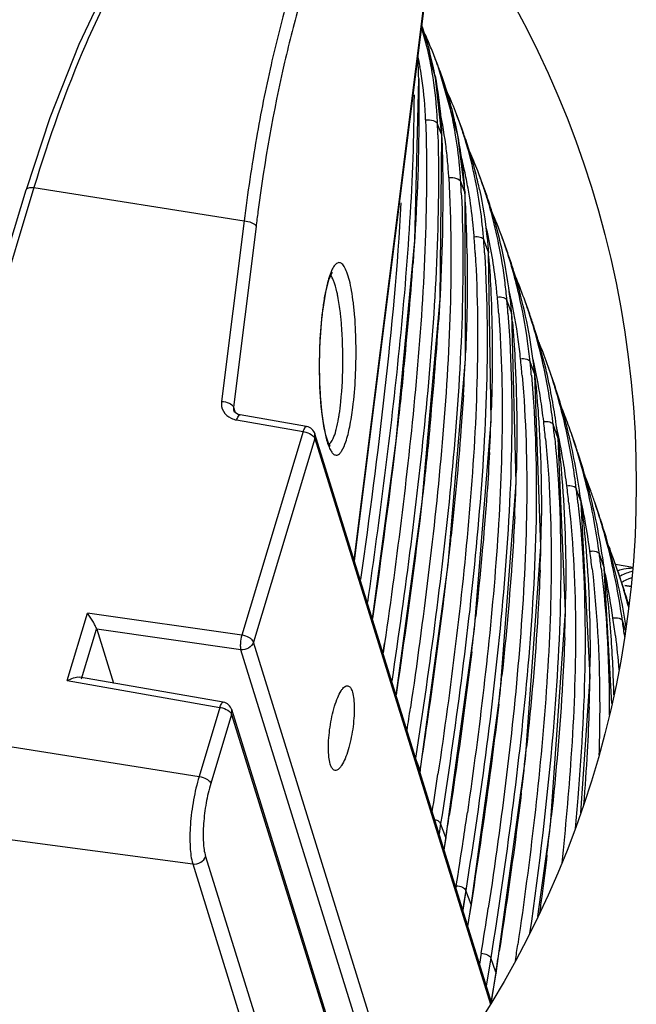
# Model space of a CAD drawing. Units: inches. Extents: x 0 to 160, y 0 to 100.
# Drawn here: x 39 to 42, y 32 to 38 of the extents above; entities that cross this region are included whole.
import ezdxf

# ---------------------------------------------------------------- set-up
doc = ezdxf.new("R2010")
doc.units = ezdxf.units.IN
doc.header["$MEASUREMENT"] = 0
doc.layers.add('1', color=7, linetype='Continuous')
doc.layers.add('AXIS', color=7, linetype='Continuous')

msp = doc.modelspace()

# ---------------------------------------------------------------- linework, layer by layer
at = {"layer": '1'}
msp.add_circle((36.5109, 35.1468), 5.5133, dxfattribs=at)
at = {"layer": 'AXIS', "color": 7, "linetype": 'Continuous'}
for p, q in [((40.4659, 34.7274), (40.9328, 38.4398)), ((40.934, 38.4381), (40.467, 34.724)), ((39.1026, 37.9036), (38.9459, 37.5743)), ((40.9152, 37.3889), (40.8372, 37.6684)), ((38.9459, 37.5743), (38.785, 37.1684)), ((40.9299, 37.454), (40.9075, 37.5119)), ((41.0386, 37.0735), (40.9274, 37.4604)), ((40.9499, 37.074), (40.9152, 37.3889)), ((40.8006, 36.4916), (40.8231, 37.3825)), ((40.8225, 37.3863), (40.8231, 37.3825)), ((41.0566, 37.1214), (41.0307, 37.19)), ((38.785, 37.1684), (38.6544, 36.7721)), ((40.9491, 37.0784), (40.9264, 37.1344)), ((40.9404, 36.1695), (40.95, 37.074)), ((40.9492, 37.0784), (40.95, 37.074)), ((40.95, 37.074), (40.95, 37.074)), ((41.0783, 36.7547), (41.0386, 37.0735)), ((41.1822, 36.7847), (41.1563, 36.8547)), ((41.0775, 36.7589), (41.0548, 36.816)), ((37.759, 33.8087), (38.6544, 36.7721)), ((38.6977, 36.7838), (37.8023, 33.8203)), ((38.6977, 36.7838), (39.858, 36.5997)), ((41.0771, 36.7645), (41.0775, 36.7589)), ((41.0772, 36.7645), (41.0775, 36.7589)), ((41.0775, 36.7589), (41.0783, 36.7547)), ((41.0783, 36.7547), (41.0783, 36.7547)), ((41.0811, 35.8377), (41.0783, 36.7547)), ((39.858, 36.5997), (39.7332, 35.6035)), ((39.9244, 36.569), (39.7995, 35.5728)), ((40.698, 35.387), (40.8006, 36.4916)), ((41.2076, 36.4273), (41.1813, 36.4951)), ((41.3085, 36.4393), (41.2826, 36.5106)), ((41.2076, 36.4273), (41.2083, 36.4242)), ((41.2224, 35.4961), (41.2083, 36.4242)), ((40.3269, 36.2749), (40.3423, 36.3122)), ((40.3423, 36.3122), (40.3457, 36.3176)), ((40.3095, 36.2076), (40.3269, 36.2749)), ((40.2922, 36.102), (40.3095, 36.2076)), ((40.8418, 35.0491), (40.9404, 36.1695)), ((41.3357, 36.0933), (41.3094, 36.1625)), ((41.4355, 36.0851), (41.4096, 36.1578)), ((40.2898, 36.0821), (40.2922, 36.102)), ((41.3357, 36.0933), (41.3363, 36.0903)), ((41.3607, 35.1521), (41.3363, 36.0903)), ((41.4318, 36.0931), (41.4345, 36.0848)), ((41.4318, 36.0931), (41.4345, 36.0847)), ((40.2784, 35.9467), (40.2898, 36.0821)), ((40.2745, 35.8109), (40.2784, 35.9467)), ((40.9861, 34.7028), (41.0811, 35.8377)), ((41.4636, 35.7522), (41.4374, 35.8227)), ((40.277, 35.6847), (40.2745, 35.8109)), ((41.5632, 35.7222), (41.5373, 35.7964)), ((41.4636, 35.7522), (41.4642, 35.7494)), ((41.4978, 34.802), (41.4642, 35.7494)), ((40.2847, 35.5751), (40.277, 35.6847)), ((39.7995, 35.5728), (39.8086, 35.5434)), ((39.8009, 35.555), (39.8011, 35.5544)), ((39.8061, 35.5451), (39.8009, 35.555)), ((39.8253, 35.5321), (39.8061, 35.5451)), ((40.2961, 35.4856), (40.2847, 35.5751)), ((39.8172, 35.5012), (40.1847, 35.4369)), ((39.8357, 35.5294), (39.8253, 35.5321)), ((40.2033, 35.4651), (39.8357, 35.5294)), ((41.1309, 34.3477), (41.2224, 35.4961)), ((40.1847, 35.4369), (39.8454, 34.3138)), ((40.3101, 35.4177), (40.2961, 35.4856)), ((41.5914, 35.404), (41.5652, 35.4759)), ((40.2494, 35.3985), (39.9101, 34.2753)), ((40.2494, 35.3985), (40.2498, 35.4234)), ((40.2494, 35.3985), (41.2185, 32.277)), ((41.2239, 32.2858), (40.2495, 35.4244)), ((40.2498, 35.4234), (40.2495, 35.4244)), ((40.3243, 35.3741), (40.3101, 35.4177)), ((40.5666, 34.4029), (40.698, 35.387)), ((41.5914, 35.404), (41.592, 35.4014)), ((41.6338, 34.4459), (41.592, 35.4014)), ((41.6916, 35.3506), (41.6656, 35.4264)), ((40.3328, 35.3582), (40.3243, 35.3741)), ((40.3326, 35.3584), (40.3328, 35.3582)), ((41.2723, 33.9914), (41.3607, 35.1521)), ((41.719, 35.0487), (41.6929, 35.122)), ((40.6979, 33.9799), (40.8418, 35.0491)), ((41.719, 35.0487), (41.7196, 35.0462)), ((41.7686, 34.0836), (41.7196, 35.0462)), ((41.8206, 34.9705), (41.7945, 35.0478)), ((41.4121, 33.6303), (41.4978, 34.802)), ((41.8465, 34.6864), (41.8204, 34.7611)), ((40.8314, 33.5614), (40.9861, 34.7028)), ((41.8464, 34.6864), (41.847, 34.684)), ((41.8897, 33.9363), (41.847, 34.684)), ((42.0051, 34.6878), (41.9091, 34.704)), ((41.9581, 34.558), (41.9241, 34.6606)), ((41.9241, 34.6606), (41.9561, 34.5592)), ((41.9953, 34.5822), (41.9616, 34.5885)), ((41.9616, 34.5882), (41.9952, 34.5818)), ((41.9616, 34.588), (41.9952, 34.5816)), ((38.8815, 34.0625), (38.9941, 34.435)), ((39.8454, 34.3138), (38.9941, 34.435)), ((41.5506, 33.2643), (41.6338, 34.4459)), ((38.9611, 34.0732), (39.0439, 34.3474)), ((39.0441, 34.3469), (39.1365, 34.0493)), ((39.8396, 34.2335), (39.0441, 34.3469)), ((40.9732, 33.1915), (41.1309, 34.3477)), ((41.9652, 34.342), (41.9477, 34.3931)), ((40.7383, 31.6075), (39.9101, 34.2753)), ((40.6314, 34.2678), (40.6244, 34.2167)), ((40.6341, 34.2677), (40.6267, 34.2167)), ((40.6771, 31.5358), (39.8396, 34.2335)), ((39.7435, 33.9431), (38.9487, 34.0821)), ((41.7176, 33.3338), (41.7686, 34.0836)), ((38.8815, 34.0625), (39.7249, 33.915)), ((41.1119, 32.8218), (41.2723, 33.9914)), ((39.7249, 33.915), (39.6097, 33.5336)), ((39.7896, 33.8765), (39.6744, 33.4952)), ((39.7896, 33.8765), (39.79, 33.9014)), ((39.7896, 33.8765), (40.5577, 31.4024)), ((40.5638, 31.409), (39.7897, 33.9025)), ((39.79, 33.9014), (39.7897, 33.9025)), ((37.8023, 33.8203), (39.6097, 33.5336)), ((40.8308, 33.5687), (40.8056, 33.6339)), ((41.2494, 32.4485), (41.4121, 33.6303)), ((40.8308, 33.5687), (40.8314, 33.5614)), ((37.7644, 33.2927), (39.575, 33.0509)), ((40.9437, 33.2737), (40.9348, 33.2168)), ((40.9437, 33.2737), (40.9348, 33.2168)), ((40.9727, 33.1973), (40.9437, 33.2737)), ((41.4809, 32.7602), (41.5506, 33.2643)), ((40.9727, 33.1973), (40.9621, 33.1292)), ((40.9727, 33.1973), (40.9621, 33.1291)), ((40.963, 33.1261), (40.9732, 33.1915)), ((40.9727, 33.1973), (40.9732, 33.1915)), ((39.575, 33.0509), (40.1971, 31.0469)), ((39.6455, 33.0926), (40.2621, 31.1063)), ((41.1273, 32.9341), (41.1114, 32.8276)), ((41.128, 32.9341), (41.1114, 32.8276)), ((41.0302, 32.9304), (41.028, 32.9167)), ((41.0302, 32.9304), (41.028, 32.9167)), ((41.0826, 32.9048), (41.0655, 32.796)), ((41.0826, 32.9048), (41.0705, 32.8283)), ((41.1114, 32.8276), (41.0826, 32.9048)), ((41.0705, 32.8283), (41.0655, 32.796)), ((41.1114, 32.8276), (41.0926, 32.7087)), ((41.1114, 32.8276), (41.0926, 32.7087)), ((41.1114, 32.8276), (41.1119, 32.8218)), ((41.0935, 32.7057), (41.1119, 32.8218)), ((41.1679, 32.5579), (41.1582, 32.4972)), ((41.1679, 32.5579), (41.1582, 32.4972)), ((41.2203, 32.5322), (41.1956, 32.377)), ((41.2203, 32.5322), (41.208, 32.4551)), ((41.2488, 32.4543), (41.2203, 32.5322)), ((41.208, 32.4551), (41.1956, 32.377)), ((41.2488, 32.4543), (41.2226, 32.29)), ((41.2488, 32.4543), (41.2226, 32.29)), ((41.2235, 32.2869), (41.2494, 32.4485)), ((41.2488, 32.4543), (41.2494, 32.4485))]:
    msp.add_line(p, q, dxfattribs=at)
for centre, radius, start, end in [((38.8711, 37.0779), 2.0548, 13.2567, 16.7795), ((38.9529, 36.7579), 2.095, 23.335, 25.817), ((38.8861, 37.02), 2.062, 14.0568, 18.6092), ((38.9233, 36.7451), 2.1272, 21.1295, 23.3361), ((38.8042, 37.3511), 2.0186, 1.0002, 4.3467), ((38.8075, 37.0942), 2.0535, 10.0237, 11.7068), ((38.8374, 37.0699), 2.0895, 10.3702, 13.2581), ((38.8388, 37.008), 2.1109, 10.7102, 14.0603), ((38.9045, 36.7378), 2.1474, 20.1506, 21.1312), ((38.7682, 37.0877), 2.0933, 4.2303, 10.0099), ((38.7914, 37.0619), 2.1361, 4.332, 10.3578), ((38.8941, 36.7339), 2.1585, 19.4494, 20.1508), ((38.9243, 36.6819), 2.1491, 21.238, 21.731), ((38.8763, 36.7277), 2.1773, 17.508, 19.4475), ((38.9128, 36.6775), 2.1614, 20.2823, 21.0548), ((38.8982, 36.6721), 2.1769, 19.0795, 20.2818), ((38.8516, 36.7199), 2.2032, 15.9791, 17.5087), ((38.9319, 36.3976), 2.2433, 22.2682, 25.5874), ((38.8697, 36.6623), 2.2071, 16.6331, 19.0764), ((38.8171, 36.7102), 2.2391, 12.7846, 15.9745), ((38.822, 36.6483), 2.2567, 13.2679, 16.6292), ((38.7318, 37.0847), 2.1299, 1.9761, 4.2399), ((38.7359, 36.723), 2.2557, 7.6199, 13.0881), ((38.8914, 36.3807), 2.2873, 20.7197, 22.274), ((38.7542, 37.0587), 2.1734, 1.9937, 4.3417), ((38.7709, 36.6998), 2.2864, 9.7147, 12.7845), ((38.8724, 36.3735), 2.3075, 19.7919, 20.7206), ((32.8137, 36.8474), 8.1177, 1.60573, 2.02569), ((38.7777, 36.6377), 2.3023, 11.3732, 13.2724), ((38.8563, 36.3677), 2.3247, 18.6996, 19.7917), ((38.8905, 36.3056), 2.3147, 20.6378, 21.5272), ((38.8733, 36.2991), 2.333, 19.5428, 20.6375), ((38.7152, 36.6905), 2.343, 5.2341, 9.7085), ((38.7597, 36.6339), 2.3207, 11.1645, 11.3754), ((38.7537, 36.6327), 2.3269, 10.6929, 11.1644), ((38.6847, 36.6212), 2.3967, 3.4266, 10.6578), ((38.8324, 36.3597), 2.3498, 17.0583, 18.6984), ((38.8562, 36.293), 2.3511, 18.784, 19.5431), ((38.6786, 36.7148), 2.3136, 5.2715, 7.6323), ((38.8026, 36.3506), 2.381, 15.5358, 17.0584), ((38.7982, 36.2741), 2.4122, 13.9802, 18.7659), ((38.7241, 36.3553), 2.4088, 11.9179, 14.4068), ((38.7603, 36.339), 2.4249, 12.7261, 15.5317), ((38.8842, 36.0136), 2.4228, 20.8483, 23.5415), ((38.6464, 36.7118), 2.3459, 3.1046, 5.2719), ((38.6692, 36.686), 2.3891, 3.1195, 5.2412), ((38.6752, 36.3449), 2.4588, 9.6672, 11.9184), ((38.7065, 36.3268), 2.48, 10.1946, 12.7267), ((38.7248, 36.2552), 2.488, 12.009, 13.9935), ((38.85, 36.0003), 2.4594, 20.3279, 20.8536), ((38.8401, 35.9966), 2.47, 19.8624, 20.3279), ((33.7392, 36.4128), 7.3267, 2.67993, 3.15457), ((38.858, 35.9273), 2.4773, 20.2497, 21.549), ((38.8234, 35.9906), 2.4878, 18.7173, 19.8615), ((33.3367, 36.3096), 7.7538, 0.79665, 3.32167), ((38.6101, 36.3342), 2.5247, 5.7933, 9.6596), ((38.6356, 36.3144), 2.552, 5.9504, 10.1859), ((38.7934, 35.9805), 2.5194, 17.0898, 18.7162), ((38.8227, 35.9143), 2.515, 18.3611, 20.248), ((38.7398, 35.9642), 2.5755, 14.2514, 17.0847), ((38.7641, 35.8951), 2.5766, 15.5247, 18.3565), ((51.1906, 35.1571), 11.3544, 172.44281, 172.85701), ((38.8533, 35.6288), 2.5844, 19.9492, 23.3205), ((38.5521, 36.328), 2.5831, 4.1042, 5.8013), ((38.5728, 36.3075), 2.6152, 4.1141, 5.9597), ((38.5702, 35.9498), 2.6963, 6.7857, 13.4299), ((38.6674, 35.9459), 2.6501, 11.5351, 14.2514), ((38.6565, 35.866), 2.6881, 10.7303, 15.5091), ((34.2598, 36.0153), 6.8868, 3.3925, 4.14247), ((34.3156, 35.9974), 6.8837, 3.55335, 4.14649), ((38.5646, 35.9255), 2.7549, 6.9547, 11.522), ((38.8049, 35.6108), 2.636, 19.5585, 19.9585), ((38.7937, 35.6068), 2.648, 19.1213, 19.5584), ((38.7821, 35.6028), 2.6603, 18.6882, 19.1213), ((38.823, 35.5403), 2.6431, 20.384, 20.6926), ((34.4625, 35.9134), 6.7647, 3.88068, 4.3571), ((38.812, 35.5362), 2.6549, 19.8862, 20.3839), ((38.7712, 35.5991), 2.6718, 18.3203, 18.6882), ((38.7486, 35.5917), 2.6955, 17.0807, 18.3189), ((38.7667, 35.5202), 2.7029, 17.2259, 19.8796), ((21.8484, 37.7247), 18.9915, 354.10424, 355.89934), ((38.4932, 35.8356), 2.8542, 5.1802, 10.7191), ((38.7157, 35.5816), 2.7299, 16.0567, 17.0811), ((38.6502, 35.5632), 2.798, 12.9933, 16.0478), ((38.6806, 35.4936), 2.793, 14.44, 17.2241), ((38.4474, 35.9335), 2.8201, 5.007, 6.8199), ((38.4695, 35.9132), 2.8509, 5.0157, 6.9689), ((38.8626, 35.2527), 2.7031, 22.3763, 22.7346), ((38.8184, 35.2349), 2.7507, 19.6046, 22.3688), ((38.5753, 35.5705), 2.8216, 12.5109, 13.2141), ((34.8226, 35.6121), 6.4592, 4.22519, 5.04111), ((34.8769, 35.5944), 6.4576, 4.40033, 5.04658), ((38.4732, 35.5491), 2.926, 7.7856, 12.4858), ((38.504, 35.5305), 2.9478, 7.9191, 12.9735), ((38.5423, 35.4589), 2.9356, 9.7489, 14.4221), ((38.7645, 35.2154), 2.808, 18.8547, 19.6111), ((35.007, 35.5133), 6.3552, 4.77013, 5.23599), ((38.7908, 35.1464), 2.8064, 20.0758, 20.3638), ((38.7474, 35.2095), 2.8261, 18.5722, 18.8552), ((38.7367, 35.2059), 2.8374, 18.2213, 18.5722), ((38.7772, 35.1415), 2.8208, 19.5433, 20.0756), ((38.7067, 35.1962), 2.8689, 17.0361, 18.0432), ((38.7444, 35.1299), 2.8556, 18.1617, 19.5415), ((24.2142, 37.1093), 16.7516, 354.31216, 356.35211), ((38.6429, 35.1769), 2.9356, 14.6465, 17.0305), ((38.6509, 35.0999), 2.9538, 14.6351, 18.1487), ((38.3397, 35.5299), 3.0608, 5.8057, 7.8047), ((38.363, 35.5097), 3.0903, 5.8135, 7.9405), ((38.3647, 35.4281), 3.1158, 5.9712, 9.755), ((38.8435, 34.8565), 2.853, 21.8568, 22.4137), ((29.0074, 36.3842), 12.085, 356.45763, 357.57274), ((38.4639, 35.1323), 3.12, 8.8446, 14.6082), ((38.7912, 34.8359), 2.9092, 19.2775, 21.8499), ((35.288, 35.2164), 6.1286, 4.9649, 5.83516), ((35.3407, 35.1989), 6.1285, 5.14919, 5.84213), ((38.3991, 35.1445), 3.1328, 8.7624, 12.7752), ((38.508, 35.0625), 3.1015, 11.6114, 14.6369), ((38.7388, 34.8172), 2.9649, 18.9296, 19.2842), ((38.7217, 34.8114), 2.9829, 18.3934, 18.9294), ((35.4675, 35.1207), 6.0293, 5.803, 6.01221), ((38.7032, 34.8052), 3.0025, 17.9859, 18.3935), ((38.7478, 34.7407), 2.9816, 19.2195, 19.8414), ((38.6906, 34.8011), 3.0157, 17.7774, 17.986), ((38.6685, 34.7941), 3.0389, 16.9634, 17.7766), ((38.7184, 34.7304), 3.0127, 18.3989, 19.2191), ((42.7302, 35.7914), 2.4567, 182.2849, 182.808), ((42.5114, 35.7801), 2.2376, 182.7955, 184.7025), ((38.2979, 35.0208), 3.3157, 6.6364, 11.5867), ((38.5973, 34.7727), 3.1132, 14.6785, 16.9572), ((38.5825, 34.6872), 3.1553, 13.3789, 18.3645), ((38.2356, 35.1186), 3.2984, 6.5054, 8.7758), ((38.2593, 35.0985), 3.3274, 6.5128, 8.8777), ((30.295, 35.9071), 10.9343, 356.93129, 358.23829), ((38.3917, 34.7211), 3.3252, 9.3253, 14.6412), ((38.8187, 34.4498), 3.0097, 20.9044, 21.7835), ((35.6674, 34.823), 5.8835, 5.6052, 6.53204), ((38.7624, 34.4285), 3.0699, 18.969, 20.9006), ((40.1931, 35.4069), 0.0591, 16.1959, 80.0456), ((35.7192, 34.8057), 5.8844, 5.80236, 6.53992), ((38.309, 34.7298), 3.3562, 9.2498, 12.6164), ((35.8373, 34.729), 5.7936, 6.48606, 6.69032), ((38.4429, 34.6521), 3.2993, 13.0546, 13.4115), ((38.2411, 34.6089), 3.5056, 7.207, 12.9969), ((38.7077, 34.4094), 3.1279, 18.3979, 18.9731), ((38.6735, 34.3981), 3.1639, 17.5159, 18.3973), ((38.7264, 34.3348), 3.1344, 18.9113, 19.69), ((38.6361, 34.3863), 3.2031, 16.869, 17.5163), ((38.6925, 34.3232), 3.1702, 18.2571, 18.9115), ((38.1259, 34.6994), 3.5418, 7.1145, 9.2594), ((38.5149, 34.3507), 3.3294, 13.2231, 16.8487), ((38.5873, 34.2894), 3.2807, 14.9001, 18.241), ((31.0738, 35.4701), 10.291, 357.20671, 358.62904), ((38.1508, 34.6795), 3.5697, 7.1215, 9.3581), ((38.7998, 34.037), 3.1607, 19.8487, 21.3096), ((35.9976, 34.4316), 5.6868, 6.1632, 7.1357), ((36.0487, 34.4145), 5.6883, 6.368, 7.1445), ((38.2954, 34.2989), 3.5549, 10.2271, 13.2269), ((38.358, 34.2291), 3.5178, 10.9977, 14.8891), ((38.7403, 34.0155), 3.224, 18.6745, 19.8491), ((38.2376, 34.3122), 3.5606, 10.1894, 12.2552), ((36.1561, 34.3384), 5.6081, 7.0628, 7.2763), ((38.6954, 34.0002), 3.2714, 18.1698, 18.6761), ((38.7248, 33.9276), 3.2667, 18.6165, 19.638), ((38.6552, 33.9871), 3.3137, 17.2579, 18.1689), ((38.6132, 33.974), 3.3576, 16.7534, 17.2588), ((38.6823, 33.9132), 3.3116, 18.1049, 18.6176), ((31.9393, 35.0397), 9.5607, 357.8024, 359.2569), ((38.0471, 34.2783), 3.7541, 7.6306, 10.1841), ((38.0709, 34.2583), 3.783, 7.6378, 10.2295), ((38.0714, 34.1731), 3.8098, 7.7431, 11.0021), ((38.5475, 33.9544), 3.4262, 15.1797, 16.7497), ((38.5727, 33.8783), 3.4266, 15.0601, 18.09), ((17.4913, 37.3869), 23.6461, 352.95936, 353.87106), ((38.3466, 33.9016), 3.634, 11.2481, 15.1546), ((38.8172, 33.63), 3.2733, 19.9137, 20.9754), ((36.2838, 34.0401), 5.5334, 6.6374, 7.6512), ((36.3343, 34.0232), 5.5355, 6.8487, 7.6608), ((38.3225, 33.8119), 3.6855, 11.2773, 15.0471), ((38.7477, 33.6049), 3.3472, 18.3849, 19.9117), ((36.4346, 33.9475), 5.4621, 7.5425, 7.7746), ((38.2008, 33.8955), 3.7297, 11.3844, 12.0111), ((36.0253, 33.8976), 5.8743, 4.01283, 7.50131), ((38.0093, 33.8586), 3.9247, 8.0555, 11.3607), ((38.0259, 33.8374), 3.961, 8.0646, 11.2535), ((32.4273, 34.6271), 9.2075, 357.97028, 359.57582), ((37.9989, 33.747), 4.0155, 8.758, 11.2818), ((38.5493, 33.5423), 3.5553, 15.4411, 16.6207), ((38.5692, 33.4381), 3.5692, 16.9382, 18.2879), ((11.4456, 38.1476), 29.7394, 351.63635, 352.93247), ((38.3981, 33.5013), 3.712, 15.0834, 15.4297), ((19.1641, 36.8374), 22.1061, 353.20673, 353.71705), ((36.5341, 33.6473), 5.415, 7.0312, 8.0824), ((36.5842, 33.6305), 5.4175, 7.2482, 8.0926), ((34.8584, 33.8205), 7.0438, 1.33234, 3.9737), ((32.8177, 34.2198), 8.9512, 358.06512, 359.811), ((21.2261, 36.2436), 20.171, 353.42352, 353.87183), ((39.7333, 33.885), 0.0591, 16.1959, 80.0456), ((4.1924, 39.2564), 36.9728, 351.49708, 351.68935), ((2.0807, 39.5022), 39.2017, 351.2943, 351.66849), ((21.3304, 35.8684), 20.2049, 353.10458, 353.82458), ((4.9753, 38.8776), 36.3466, 351.23424, 351.5669), ((3.4137, 39.0414), 38.011, 351.15575, 351.34077), ((10.8706, 37.7091), 30.5358, 351.46498, 351.76387), ((22.2401, 35.4032), 19.4274, 353.19764, 353.8149), ((6.9448, 38.3002), 34.5058, 351.04718, 351.46175), ((8.7261, 37.7338), 32.8521, 350.93523, 351.37587), ((13.9602, 36.622), 27.7023, 351.47855, 351.66631), ((7.3005, 37.8779), 34.3789, 350.92311, 351.11698)]:
    msp.add_arc(centre, radius, start, end, dxfattribs=at)
for points, knots in [([(40.4613, 38.9928), (40.4503, 38.9493), (40.4245, 38.855), (40.3651, 38.6639), (40.284, 38.4187), (40.1863, 38.1203), (40.0903, 37.8021), (40, 37.4465), (39.9204, 37.0417), (39.8777, 36.7529), (39.858, 36.5997)], [0.1571637, 0.1571637, 0.1571637, 0.1571637, 0.2029536, 0.2571586, 0.3617802, 0.4670512, 0.5782759, 0.701587, 0.8420943, 1, 1, 1, 1]), ([(40.5182, 38.9334), (40.5099, 38.9017), (40.4873, 38.8196), (40.4327, 38.6422), (40.3533, 38.4019), (40.2579, 38.1111), (40.164, 37.8037), (40.0378, 37.3188), (39.9717, 36.9278), (39.9349, 36.6504)], [0.1721837, 0.1721837, 0.1721837, 0.1721837, 0.2066488, 0.2618212, 0.3673926, 0.4730173, 0.5837622, 0.7055428, 1, 1, 1, 1]), ([(39.0876, 37.8001), (39.052, 37.7269), (38.9001, 37.397), (38.7792, 37.0534), (38.6977, 36.7838)], [0, 0, 0, 0, 0.224227, 1, 1, 1, 1]), ([(40.9128, 37.4003), (40.9279, 37.3208), (40.942, 37.2134), (40.9481, 37.1055), (40.9491, 37.0784)], [0, 0, 0, 0, 0.749097, 1, 1, 1, 1]), ([(40.8225, 37.3863), (40.824, 37.3016), (40.8253, 36.9614), (40.8093, 36.6214), (40.7912, 36.3666)], [0, 0, 0, 0, 0.249193, 1, 1, 1, 1]), ([(40.7967, 37.296), (40.7959, 37.0628), (40.7779, 36.5954), (40.7179, 35.8952), (40.6365, 35.1948), (40.5731, 34.7282), (40.5395, 34.495)], [0, 0, 0, 0, 0.24851, 0.49825, 0.748818, 1, 1, 1, 1]), ([(40.8604, 37.1581), (40.8689, 36.9182), (40.8641, 36.4359), (40.813, 35.7132), (40.7336, 34.99), (40.6688, 34.5085), (40.6341, 34.2677)], [0, 0, 0, 0, 0.248187, 0.49789, 0.748574, 1, 1, 1, 1]), ([(40.8604, 37.1581), (40.8747, 37.1595), (40.8988, 37.1583), (40.9233, 37.1439), (40.9264, 37.1344)], [0, 0, 0, 0, 0.58958, 1, 1, 1, 1]), ([(40.9282, 37.0749), (40.9353, 36.8244), (40.9263, 36.3213), (40.8679, 35.5676), (40.781, 34.8134), (40.7111, 34.3113), (40.6739, 34.0601)], [0, 0, 0, 0, 0.248165, 0.497858, 0.748557, 1, 1, 1, 1]), ([(40.9491, 37.0784), (40.9525, 36.9925), (40.9604, 36.6474), (40.9481, 36.3021), (40.9319, 36.0434)], [0, 0, 0, 0, 0.249113, 1, 1, 1, 1]), ([(40.9889, 36.8389), (41.0023, 36.5963), (41.0044, 36.1081), (40.9575, 35.3763), (40.8786, 34.6438), (40.8125, 34.1561), (40.7769, 33.9123)], [0, 0, 0, 0, 0.248004, 0.497676, 0.748421, 1, 1, 1, 1]), ([(40.9889, 36.8389), (41.0031, 36.8404), (41.0271, 36.8396), (41.0517, 36.8254), (41.0548, 36.816)], [0, 0, 0, 0, 0.590212, 1, 1, 1, 1]), ([(38.6544, 36.7721), (38.6561, 36.7779), (38.6674, 36.7841), (38.6827, 36.7853), (38.6926, 36.7846), (38.6977, 36.7838)], [0, 0, 0, 0, 0.384644, 0.668986, 1, 1, 1, 1]), ([(41.0579, 36.7554), (41.07, 36.4964), (41.0671, 35.9754), (41.0097, 35.1949), (40.9194, 34.4138), (40.8453, 33.8939), (40.8056, 33.6339)], [0, 0, 0, 0, 0.24797, 0.49763, 0.748399, 1, 1, 1, 1]), ([(41.1583, 36.7729), (41.1764, 36.6876), (41.1948, 36.5723), (41.2054, 36.4564), (41.2076, 36.4273)], [0, 0, 0, 0, 0.749284, 1, 1, 1, 1]), ([(40.7246, 36.6996), (40.7049, 36.3523), (40.6405, 35.6577), (40.5504, 34.9663), (40.5014, 34.6204)], [0, 0, 0, 0, 0.498909, 1, 1, 1, 1]), ([(39.858, 36.5997), (39.8727, 36.5994), (39.8972, 36.5949), (39.9212, 36.579), (39.9244, 36.569)], [0, 0, 0, 0, 0.583979, 1, 1, 1, 1]), ([(41.1286, 36.5128), (41.1399, 36.5142), (41.1591, 36.5138), (41.1788, 36.5026), (41.1813, 36.4951)], [0, 0, 0, 0, 0.590814, 1, 1, 1, 1]), ([(41.1345, 36.4229), (41.1629, 35.9451), (41.1212, 34.9798), (40.9998, 34.0255), (40.9289, 33.5472)], [0, 0, 0, 0, 0.497434, 1, 1, 1, 1]), ([(41.1861, 36.424), (41.2186, 35.9006), (41.166, 34.8423), (41.0249, 33.7976), (40.9437, 33.2737)], [0, 0, 0, 0, 0.497261, 1, 1, 1, 1]), ([(41.0898, 36.4174), (41.0905, 36.3721), (41.0916, 36.1903), (41.0873, 36.0086), (41.0815, 35.8724)], [0, 0, 0, 0, 0.249538, 1, 1, 1, 1]), ([(40.4587, 35.5702), (40.4726, 35.6814), (40.4802, 35.8497), (40.4726, 36.0426), (40.4625, 36.1456), (40.4529, 36.212), (40.4413, 36.2683), (40.4281, 36.3131), (40.4152, 36.3424), (40.4036, 36.3585), (40.3954, 36.3661), (40.3866, 36.37), (40.3737, 36.3697), (40.3576, 36.3564), (40.3424, 36.33), (40.3338, 36.3077), (40.3294, 36.2946)], [0, 0, 0, 0, 0.365595, 0.547396, 0.629655, 0.703229, 0.766211, 0.81722, 0.855438, 0.869917, 0.881686, 0.891467, 0.900569, 0.922389, 0.954989, 1, 1, 1, 1]), ([(41.2117, 36.3712), (41.2162, 36.3048), (41.2303, 36.0383), (41.2302, 35.7712), (41.2241, 35.571)], [0, 0, 0, 0, 0.249292, 1, 1, 1, 1]), ([(40.3294, 36.2946), (40.3273, 36.2883), (40.3185, 36.2597), (40.3118, 36.2304), (40.3073, 36.2075)], [0, 0, 0, 0, 0.221512, 1, 1, 1, 1]), ([(40.3524, 36.2706), (40.3511, 36.2737), (40.3464, 36.2844), (40.3407, 36.2948), (40.3355, 36.3012)], [0, 0, 0, 0, 0.294477, 1, 1, 1, 1]), ([(40.3761, 36.1837), (40.3744, 36.1923), (40.3682, 36.2217), (40.3603, 36.2508), (40.3524, 36.2706)], [0, 0, 0, 0, 0.29144, 1, 1, 1, 1]), ([(40.3073, 36.2075), (40.3058, 36.1999), (40.2996, 36.1671), (40.2948, 36.134), (40.2915, 36.1087)], [0, 0, 0, 0, 0.234226, 1, 1, 1, 1]), ([(40.3935, 36.0587), (40.3924, 36.07), (40.3879, 36.1119), (40.3819, 36.1536), (40.3761, 36.1837)], [0, 0, 0, 0, 0.271414, 1, 1, 1, 1]), ([(41.2568, 36.1797), (41.2681, 36.1812), (41.2872, 36.1811), (41.3069, 36.17), (41.3094, 36.1625)], [0, 0, 0, 0, 0.591403, 1, 1, 1, 1]), ([(40.2915, 36.1087), (40.2831, 36.0418), (40.2728, 35.9033), (40.2726, 35.7645), (40.2754, 35.6934)], [0, 0, 0, 0, 0.486745, 1, 1, 1, 1]), ([(41.3154, 36.0899), (41.3561, 35.5615), (41.3093, 34.4904), (41.166, 33.4345), (41.0826, 32.9048)], [0, 0, 0, 0, 0.497061, 1, 1, 1, 1]), ([(41.2642, 36.088), (41.298, 35.6313), (41.2767, 34.9393), (41.1853, 34.0233), (41.1246, 33.5643), (41.0914, 33.3348)], [0, 0, 0, 0, 0.497288, 0.748179, 1, 1, 1, 1]), ([(40.3924, 35.601), (40.4002, 35.6763), (40.4067, 35.8292), (40.4008, 35.982), (40.3935, 36.0587)], [0, 0, 0, 0, 0.495812, 1, 1, 1, 1]), ([(41.3402, 36.0418), (41.3459, 35.9741), (41.3642, 35.7018), (41.3667, 35.4287), (41.3618, 35.2239)], [0, 0, 0, 0, 0.249264, 1, 1, 1, 1]), ([(41.3848, 35.8395), (41.3961, 35.8411), (41.4152, 35.8412), (41.4349, 35.8302), (41.4374, 35.8227)], [0, 0, 0, 0, 0.591965, 1, 1, 1, 1]), ([(40.7394, 35.7739), (40.7277, 35.6598), (40.6774, 35.2029), (40.6165, 34.7471), (40.5672, 34.4057)], [0, 0, 0, 0, 0.249538, 1, 1, 1, 1]), ([(41.3936, 35.7468), (41.4359, 35.2599), (41.4053, 34.2716), (41.2809, 33.2965), (41.2068, 32.8076)], [0, 0, 0, 0, 0.49709, 1, 1, 1, 1]), ([(41.4445, 35.749), (41.4925, 35.2161), (41.451, 34.1334), (41.3056, 33.0671), (41.2203, 32.5322)], [0, 0, 0, 0, 0.496902, 1, 1, 1, 1]), ([(41.4659, 35.7303), (41.4727, 35.6629), (41.4957, 35.392), (41.5017, 35.1198), (41.4992, 34.9157)], [0, 0, 0, 0, 0.249288, 1, 1, 1, 1]), ([(39.7332, 35.6035), (39.7309, 35.5853), (39.7386, 35.5453), (39.7693, 35.5191), (39.7866, 35.5109)], [0, 0, 0, 0, 0.489558, 1, 1, 1, 1]), ([(39.7332, 35.6035), (39.7479, 35.6032), (39.7723, 35.5987), (39.7964, 35.5828), (39.7995, 35.5728)], [0, 0, 0, 0, 0.583979, 1, 1, 1, 1]), ([(40.2813, 35.5967), (40.2824, 35.5839), (40.2868, 35.5366), (40.293, 35.4895), (40.2993, 35.4555)], [0, 0, 0, 0, 0.270871, 1, 1, 1, 1]), ([(40.3801, 35.5105), (40.3813, 35.5176), (40.3862, 35.5476), (40.39, 35.5778), (40.3924, 35.601)], [0, 0, 0, 0, 0.233781, 1, 1, 1, 1]), ([(41.0693, 35.6375), (41.0653, 35.5729), (41.0474, 35.3141), (41.0229, 35.0558), (41.0022, 34.8623)], [0, 0, 0, 0, 0.249556, 1, 1, 1, 1]), ([(40.42, 35.3805), (40.4292, 35.4076), (40.4443, 35.4706), (40.4542, 35.5345), (40.4587, 35.5702)], [0, 0, 0, 0, 0.441749, 1, 1, 1, 1]), ([(39.8172, 35.5012), (39.8196, 35.5086), (39.8228, 35.5182), (39.832, 35.53), (39.8357, 35.5294)], [0, 0, 0, 0, 0.671196, 1, 1, 1, 1]), ([(40.3621, 35.4312), (40.3638, 35.4369), (40.3711, 35.463), (40.3765, 35.4897), (40.3801, 35.5105)], [0, 0, 0, 0, 0.220192, 1, 1, 1, 1]), ([(41.5127, 35.4922), (41.5239, 35.494), (41.543, 35.4943), (41.5628, 35.4833), (41.5652, 35.4759)], [0, 0, 0, 0, 0.592499, 1, 1, 1, 1]), ([(40.1847, 35.4369), (40.1871, 35.4443), (40.1904, 35.4539), (40.1996, 35.4658), (40.2033, 35.4651)], [0, 0, 0, 0, 0.671124, 1, 1, 1, 1]), ([(40.1847, 35.4369), (40.1897, 35.4361), (40.2084, 35.4318), (40.2266, 35.4237), (40.2374, 35.4145)], [0, 0, 0, 0, 0.261364, 1, 1, 1, 1]), ([(40.2993, 35.4555), (40.3011, 35.4457), (40.3078, 35.4122), (40.3165, 35.3789), (40.3254, 35.3564)], [0, 0, 0, 0, 0.290029, 1, 1, 1, 1]), ([(40.8834, 35.449), (40.8713, 35.3268), (40.8184, 34.8372), (40.752, 34.3491), (40.6975, 33.9836)], [0, 0, 0, 0, 0.24945, 1, 1, 1, 1]), ([(40.2374, 35.4145), (40.2389, 35.4132), (40.2438, 35.4087), (40.248, 35.403), (40.2494, 35.3985)], [0, 0, 0, 0, 0.29021, 1, 1, 1, 1]), ([(40.3254, 35.3564), (40.3286, 35.3483), (40.335, 35.3342), (40.3463, 35.3173), (40.3589, 35.307), (40.3736, 35.3061), (40.3868, 35.315), (40.4049, 35.3389), (40.4141, 35.3628), (40.42, 35.3805)], [0, 0, 0, 0, 0.160633, 0.283369, 0.374074, 0.449607, 0.536839, 0.654212, 1, 1, 1, 1]), ([(40.326, 35.3674), (40.3344, 35.3714), (40.3494, 35.3935), (40.3575, 35.4164), (40.3621, 35.4312)], [0, 0, 0, 0, 0.375782, 1, 1, 1, 1]), ([(41.5228, 35.3976), (41.5681, 34.936), (41.5551, 34.2337), (41.4657, 33.3052), (41.4041, 32.8396), (41.37, 32.6069)], [0, 0, 0, 0, 0.496995, 0.747978, 1, 1, 1, 1]), ([(41.5734, 35.4006), (41.6279, 34.864), (41.597, 33.9441), (41.4878, 33.0369), (41.4348, 32.6663)], [0, 0, 0, 0, 0.4967373, 0.8415217, 0.8415217, 0.8415217, 0.8415217]), ([(41.5938, 35.3835), (41.6015, 35.3153), (41.6278, 35.0412), (41.636, 34.7656), (41.6346, 34.5589)], [0, 0, 0, 0, 0.249278, 1, 1, 1, 1]), ([(41.2136, 35.3218), (41.2096, 35.2465), (41.1906, 34.9447), (41.1623, 34.6437), (41.1375, 34.4181)], [0, 0, 0, 0, 0.249463, 1, 1, 1, 1]), ([(41.6404, 35.138), (41.6516, 35.1398), (41.6706, 35.1403), (41.6904, 35.1294), (41.6929, 35.122)], [0, 0, 0, 0, 0.593001, 1, 1, 1, 1]), ([(41.6516, 35.0422), (41.7019, 34.5764), (41.6925, 33.9088), (41.6328, 33.2487), (41.6121, 33.0553)], [0, 0, 0, 0, 0.4968759, 0.703182, 0.703182, 0.703182, 0.703182]), ([(41.702, 35.0455), (41.7622, 34.5054), (41.7444, 33.9012), (41.6916, 33.3026), (41.6863, 33.2463)], [0, 0, 0, 0, 0.4966123, 0.5482372, 0.5482372, 0.5482372, 0.5482372]), ([(41.7216, 35.028), (41.7302, 34.9588), (41.7594, 34.6805), (41.7695, 34.4003), (41.7689, 34.1903)], [0, 0, 0, 0, 0.249263, 1, 1, 1, 1]), ([(41.3526, 34.9686), (41.349, 34.8954), (41.3319, 34.6022), (41.3054, 34.3095), (41.2819, 34.0903)], [0, 0, 0, 0, 0.249451, 1, 1, 1, 1]), ([(41.768, 34.7768), (41.7791, 34.7787), (41.7981, 34.7793), (41.818, 34.7685), (41.8204, 34.7611)], [0, 0, 0, 0, 0.59347, 1, 1, 1, 1]), ([(41.4929, 34.6731), (41.4898, 34.5916), (41.4736, 34.2649), (41.4444, 33.939), (41.418, 33.6949)], [0, 0, 0, 0, 0.249351, 1, 1, 1, 1]), ([(41.7801, 34.6797), (41.8073, 34.4458), (41.8256, 34.1027), (41.8211, 33.7598), (41.8179, 33.6524)], [0, 0, 0, 0, 0.2475993, 0.3605726, 0.3605726, 0.3605726, 0.3605726]), ([(41.9265, 34.6714), (41.9359, 34.6745), (41.9614, 34.6814), (41.9882, 34.6844), (42.0048, 34.6845)], [0, 0, 0, 0, 0.2623257, 0.7018656, 0.7018656, 0.7018656, 0.7018656]), ([(41.9478, 34.6088), (41.9585, 34.6147), (41.9757, 34.6232), (41.9936, 34.6303), (42.0002, 34.6327)], [0, 0, 0, 0, 0.2708819, 0.4242034, 0.4242034, 0.4242034, 0.4242034]), ([(39.0441, 34.3469), (39.042, 34.3537), (39.0351, 34.3685), (39.019, 34.3982), (39.0044, 34.4207), (38.9941, 34.435)], [0, 0, 0, 0, 0.210033, 0.47936, 1, 1, 1, 1]), ([(41.8953, 34.4086), (41.9065, 34.4106), (41.9254, 34.4113), (41.9453, 34.4005), (41.9477, 34.3931)], [0, 0, 0, 0, 0.593903, 1, 1, 1, 1]), ([(39.8454, 34.3138), (39.8413, 34.2993), (39.8378, 34.2776), (39.8371, 34.2506), (39.8383, 34.2385), (39.8396, 34.2335)], [0, 0, 0, 0, 0.554453, 0.80922, 1, 1, 1, 1]), ([(39.9101, 34.2753), (39.9087, 34.2799), (39.9018, 34.2891), (39.8808, 34.3044), (39.8601, 34.3114), (39.8454, 34.3138)], [0, 0, 0, 0, 0.184102, 0.427047, 1, 1, 1, 1]), ([(41.629, 34.301), (41.6261, 34.2184), (41.6105, 33.8875), (41.5812, 33.5573), (41.5545, 33.3101)], [0, 0, 0, 0, 0.249332, 1, 1, 1, 1]), ([(39.9101, 34.2753), (39.906, 34.2618), (39.8851, 34.2377), (39.8544, 34.2316), (39.8396, 34.2335)], [0, 0, 0, 0, 0.485948, 1, 1, 1, 1]), ([(41.1151, 34.2225), (41.1061, 34.1471), (41.0687, 33.8453), (41.0257, 33.5442), (40.9914, 33.3186)], [0, 0, 0, 0, 0.249638, 1, 1, 1, 1]), ([(38.8815, 34.0625), (38.8928, 34.0688), (38.914, 34.0784), (38.9381, 34.0841), (38.9485, 34.0821)], [0, 0, 0, 0, 0.548306, 1, 1, 1, 1]), ([(40.3579, 33.9213), (40.3628, 33.9378), (40.373, 33.967), (40.3887, 33.9998), (40.4025, 34.0189), (40.4133, 34.0302), (40.4242, 34.0352), (40.4303, 34.0343)], [0, 0, 0, 0, 0.367251, 0.660798, 0.775163, 0.867838, 1, 1, 1, 1]), ([(40.4303, 34.0343), (40.4362, 34.0334), (40.4489, 34.0222), (40.4583, 33.9955), (40.4651, 33.9574), (40.4672, 33.9091), (40.4651, 33.8538), (40.4563, 33.776), (40.4441, 33.7176), (40.4328, 33.68)], [0, 0, 0, 0, 0.048576, 0.123408, 0.229434, 0.362793, 0.516126, 0.680207, 1, 1, 1, 1]), ([(39.7249, 33.915), (39.7273, 33.9224), (39.7306, 33.932), (39.7397, 33.9438), (39.7435, 33.9431)], [0, 0, 0, 0, 0.671124, 1, 1, 1, 1]), ([(39.7249, 33.915), (39.7299, 33.9142), (39.7485, 33.9099), (39.7668, 33.9017), (39.7776, 33.8926)], [0, 0, 0, 0, 0.261364, 1, 1, 1, 1]), ([(40.3603, 33.5671), (40.3544, 33.5679), (40.3417, 33.5791), (40.3324, 33.6058), (40.3256, 33.6439), (40.3234, 33.6922), (40.3256, 33.7476), (40.3343, 33.8253), (40.3465, 33.8838), (40.3579, 33.9213)], [0, 0, 0, 0, 0.048576, 0.123408, 0.229434, 0.362793, 0.516126, 0.680207, 1, 1, 1, 1]), ([(41.2644, 33.9335), (41.2548, 33.8501), (41.2143, 33.5163), (41.1666, 33.1835), (41.128, 32.9341)], [0, 0, 0, 0, 0.249572, 1, 1, 1, 1]), ([(41.7638, 33.9176), (41.7611, 33.8347), (41.7528, 33.6547), (41.7404, 33.4749), (41.7327, 33.3778)], [0, 0, 0, 0, 0.2493236, 0.5421056, 0.5421056, 0.5421056, 0.5421056]), ([(39.7776, 33.8926), (39.7791, 33.8913), (39.784, 33.8868), (39.7882, 33.8811), (39.7896, 33.8765)], [0, 0, 0, 0, 0.29021, 1, 1, 1, 1]), ([(40.4328, 33.68), (40.4278, 33.6636), (40.4176, 33.6344), (40.4019, 33.6016), (40.3881, 33.5824), (40.3773, 33.5711), (40.3664, 33.5662), (40.3603, 33.5671)], [0, 0, 0, 0, 0.367251, 0.660798, 0.775163, 0.867838, 1, 1, 1, 1]), ([(39.6097, 33.5336), (39.5969, 33.4913), (39.5766, 33.4031), (39.5598, 33.2722), (39.5574, 33.1536), (39.5658, 33.0806), (39.575, 33.0509)], [0, 0, 0, 0, 0.271526, 0.554323, 0.808529, 1, 1, 1, 1]), ([(39.6097, 33.5336), (39.6244, 33.5313), (39.645, 33.5243), (39.6661, 33.509), (39.673, 33.4997), (39.6744, 33.4952)], [0, 0, 0, 0, 0.572953, 0.815898, 1, 1, 1, 1]), ([(39.6744, 33.4952), (39.6637, 33.4599), (39.6468, 33.3864), (39.6328, 33.2772), (39.6308, 33.1783), (39.6378, 33.1175), (39.6455, 33.0926)], [0, 0, 0, 0, 0.2715, 0.554323, 0.808551, 1, 1, 1, 1]), ([(41.3891, 33.4426), (41.3803, 33.3698), (41.3435, 33.0781), (41.3011, 32.7871), (41.267, 32.5692)], [0, 0, 0, 0, 0.249614, 1, 1, 1, 1]), ([(40.9106, 33.2963), (40.9183, 33.2943), (40.931, 33.2893), (40.9419, 33.2792), (40.9437, 33.2737)], [0, 0, 0, 0, 0.581055, 1, 1, 1, 1]), ([(41.5308, 33.1021), (41.5216, 33.0252), (41.5081, 32.9173), (41.4938, 32.8095), (41.4896, 32.7784)], [0, 0, 0, 0, 0.2495764, 0.350573, 0.350573, 0.350573, 0.350573]), ([(39.575, 33.0509), (39.5898, 33.0489), (39.6204, 33.055), (39.6414, 33.0792), (39.6455, 33.0926)], [0, 0, 0, 0, 0.513904, 1, 1, 1, 1]), ([(41.0302, 32.9304), (41.0419, 32.9298), (41.0612, 32.9256), (41.08, 32.9128), (41.0826, 32.9048)], [0, 0, 0, 0, 0.581486, 1, 1, 1, 1]), ([(41.1679, 32.5579), (41.1796, 32.5573), (41.199, 32.5531), (41.2178, 32.5402), (41.2203, 32.5322)], [0, 0, 0, 0, 0.581509, 1, 1, 1, 1])]:
    msp.add_open_spline(points, degree=3, knots=knots, dxfattribs=at)
for points in [[(39.7995, 35.5728), (39.7988, 35.5669), (39.7992, 35.5607), (39.8009, 35.555)], [(39.7866, 35.5109), (39.7963, 35.5063), (39.8067, 35.503), (39.8172, 35.5012)], [(41.8303, 34.6832), (41.8626, 34.4141), (41.8754, 34.143), (41.8747, 33.8714)], [(42.0033, 34.6665), (41.9801, 34.6603), (41.9577, 34.6511), (41.9365, 34.6401)], [(41.9084, 34.3101), (41.9161, 34.2478), (41.9227, 34.1854), (41.9283, 34.1229)], [(41.9584, 34.314), (41.9588, 34.3109), (41.9592, 34.3078), (41.9596, 34.3047)]]:
    msp.add_open_spline(points, degree=3, dxfattribs=at)

doc.saveas('drawing.dxf')
